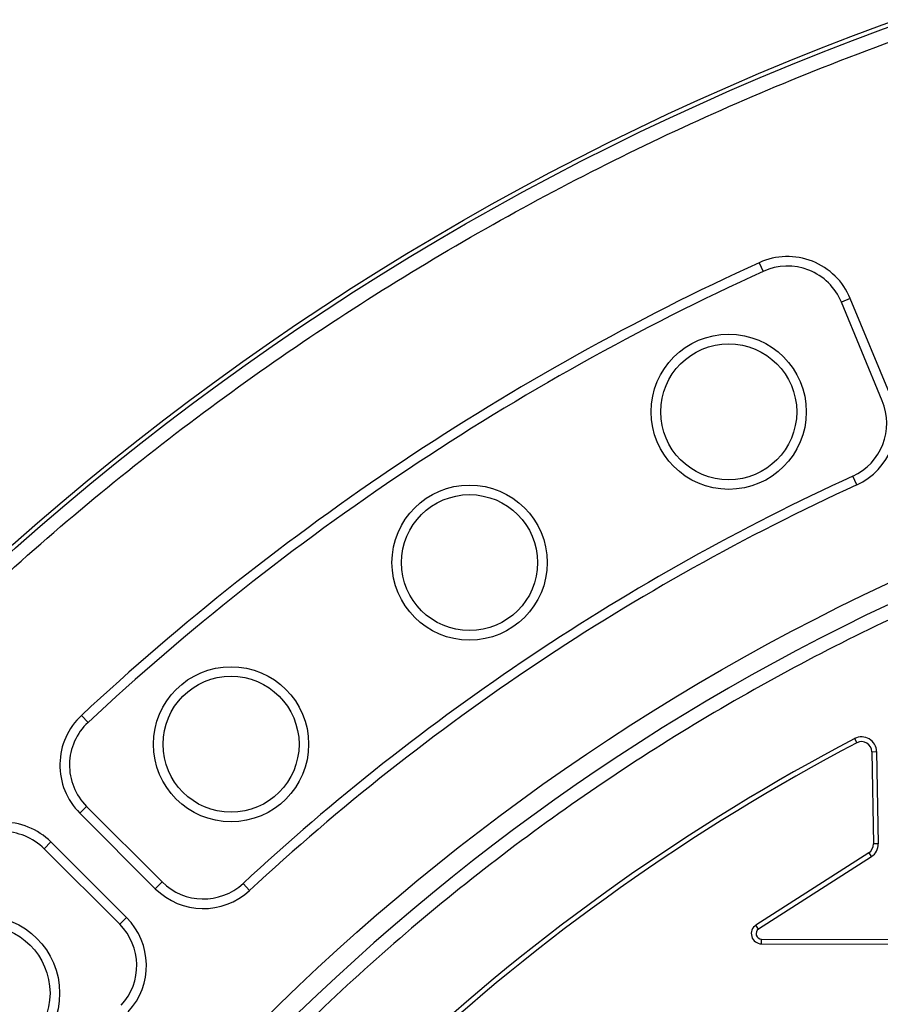
# Model space of a CAD drawing. Units: millimetres. Extents: x 0 to 420, y 0 to 297.
# Drawn here: x 139 to 142, y 67 to 71 of the extents above; entities that cross this region are included whole.
import ezdxf

# ---------------------------------------------------------------- set-up
doc = ezdxf.new("R2010")
doc.units = ezdxf.units.MM

msp = doc.modelspace()

# ---------------------------------------------------------------- linework, layer by layer
at = {"color": 7, "linetype": 'Continuous', "lineweight": 25}
for p, q in [((141.35565, 69.94682), (141.3703, 69.91474)), ((141.69046, 69.81508), (141.65788, 69.80158)), ((141.80818, 69.43872), (141.65788, 69.80158)), ((141.84077, 69.45221), (141.69046, 69.81508)), ((141.71401, 69.1293), (141.69931, 69.16135)), ((138.888, 68.25612), (138.86396, 68.28193)), ((141.71483, 68.18086), (141.70664, 68.19648)), ((141.76974, 68.14834), (141.78737, 68.14866)), ((141.76974, 68.14834), (141.77597, 67.80905)), ((141.78737, 68.14866), (141.7936, 67.80937)), ((138.85755, 67.92219), (138.88248, 67.94712)), ((138.88248, 67.94712), (139.16021, 67.6694)), ((138.85755, 67.92219), (139.13527, 67.64446)), ((138.75148, 67.81612), (138.72655, 67.79118)), ((139.00427, 67.51346), (138.72655, 67.79118)), ((139.02921, 67.5384), (138.75148, 67.81612)), ((141.7936, 67.80937), (141.77597, 67.80905)), ((141.75872, 67.77679), (141.34385, 67.51074)), ((141.76823, 67.76195), (141.35336, 67.49589)), ((141.75872, 67.77679), (141.76823, 67.76195)), ((139.13527, 67.64446), (139.16021, 67.6694)), ((139.45813, 67.66385), (139.48212, 67.638)), ((139.02921, 67.5384), (139.00427, 67.51346)), ((141.35336, 67.49589), (141.34385, 67.51074)), ((141.36398, 67.44167), (141.36403, 67.4593)), ((141.36398, 67.44167), (142.3592, 67.43883)), ((141.36403, 67.4593), (142.35925, 67.45646))]:
    msp.add_line(p, q, dxfattribs=at)
for centre, radius in [((145.2457, 61.42797), 10), ((145.2457, 61.42797), 9.98414), ((141.2435, 69.39833), 0.28527), ((141.2435, 69.39833), 0.25), ((145.2457, 61.42797), 8.09375), ((140.2907, 68.84364), 0.28527), ((140.2907, 68.84364), 0.25), ((139.41362, 68.17564), 0.28527), ((139.41362, 68.17564), 0.25), ((138.49803, 67.26005), 0.28527), ((138.49803, 67.26005), 0.25)]:
    msp.add_circle(centre, radius, dxfattribs=at)
for centre, radius, start, end in [((145.2457, 61.42797), 19.75, 5.812067, 174.187933), ((145.2457, 61.42797), 19.45, 352.498278, 187.501722), ((141.45949, 69.71941), 0.25, 22.5, 114.54334), ((145.2457, 61.42797), 9.365, 114.543344, 132.956656), ((141.45949, 69.71941), 0.21473, 22.5, 114.54334), ((145.2457, 61.42797), 9.32973, 114.543344, 132.956656), ((145.2457, 61.42797), 8.02271, 3.937329, 356.447075), ((141.6098, 69.35654), 0.21473, 294.63533, 22.5), ((141.6098, 69.35654), 0.25, 294.63533, 22.5), ((145.2457, 61.42797), 8.50777, 114.635333, 132.864667), ((145.2457, 61.42797), 8.4725, 114.635333, 132.864667), ((139.03432, 68.09896), 0.25, 132.95666, 225), ((139.03432, 68.09896), 0.21473, 132.95666, 225), ((145.25589, 61.42797), 7.64263, 117.671459, 133.025965), ((141.73224, 68.14765), 0.05513, 1.05163, 117.67146), ((145.25589, 61.42797), 7.625, 117.671459, 133.025965), ((141.73224, 68.14765), 0.0375, 1.05163, 117.67146), ((138.57471, 67.63934), 0.25, 45, 137.04334), ((138.57471, 67.63934), 0.21473, 45, 137.04334), ((141.73847, 67.80836), 0.0375, 302.67178, 1.05163), ((141.73847, 67.80836), 0.05513, 302.67178, 1.05163), ((139.31205, 67.82124), 0.21473, 225, 312.86467), ((139.31205, 67.82124), 0.25, 225, 312.86467), ((138.85243, 67.36162), 0.25, 317.13533, 45), ((138.85243, 67.36162), 0.21473, 317.13533, 45), ((141.36409, 67.47917), 0.0375, 122.67178, 269.83638), ((141.36409, 67.47917), 0.01987, 122.67178, 269.83638)]:
    msp.add_arc(centre, radius, start, end, dxfattribs=at)
for points, knots in [([(135.31149, 61.42797), (135.31342, 61.57694), (135.31728, 61.87489), (135.34893, 62.32591), (135.40024, 62.78007), (135.47456, 63.2408), (135.57135, 63.70202), (135.69233, 64.16639), (135.83684, 64.62822), (136.00644, 65.08933), (136.19998, 65.5446), (136.41875, 65.99496), (136.66121, 66.43604), (136.92816, 66.86794), (137.21785, 67.28712), (137.5304, 67.69296), (137.86402, 68.08288), (138.21802, 68.45564), (138.59079, 68.80965), (138.9807, 69.14327), (139.38654, 69.45582), (139.80572, 69.7455), (140.23762, 70.01246), (140.6787, 70.25491), (141.12907, 70.47368), (141.60569, 70.67631), (142.11007, 70.85981), (142.63847, 71.01918), (143.16789, 71.14746), (143.69487, 71.2452), (144.21694, 71.31336), (144.73348, 71.3534), (145.22442, 71.36601), (145.69261, 71.35549), (146.14363, 71.32499), (146.59779, 71.27336), (147.05852, 71.19912), (147.51974, 71.10232), (147.98411, 70.98134), (148.44594, 70.83683), (148.90705, 70.66723), (149.36232, 70.47368), (149.81269, 70.25492), (150.25376, 70.01246), (150.68566, 69.74551), (151.10484, 69.45582), (151.51069, 69.14327), (151.9006, 68.80965), (152.27337, 68.45565), (152.62737, 68.08288), (152.96099, 67.69297), (153.27354, 67.28713), (153.56322, 66.86794), (153.83018, 66.43604), (154.07263, 65.99497), (154.2914, 65.5446), (154.49403, 65.06797), (154.67753, 64.5636), (154.83691, 64.0352), (154.96516, 63.50578), (155.06301, 62.97879), (155.13075, 62.45673), (155.1723, 61.94019), (155.17738, 61.59822), (155.1799, 61.42797)], [0, 0, 0, 0, 0.0143203, 0.0286409, 0.0434434, 0.0582463, 0.0734889, 0.0887318, 0.1043615, 0.1199916, 0.1359454, 0.1518997, 0.1681056, 0.1843119, 0.2006903, 0.2170692, 0.2335352, 0.2500017, 0.2664678, 0.2829342, 0.2993127, 0.3156915, 0.3318974, 0.3481037, 0.3640576, 0.3800118, 0.3978729, 0.4156275, 0.4330431, 0.4502154, 0.4671287, 0.4836347, 0.5, 0.5143202, 0.5286409, 0.5434434, 0.5582463, 0.5734889, 0.5887318, 0.6043615, 0.6199916, 0.6359454, 0.6518997, 0.6681056, 0.6843119, 0.7006903, 0.7170692, 0.7335352, 0.7500017, 0.7664678, 0.7829342, 0.7993127, 0.8156915, 0.8318974, 0.8481037, 0.8640576, 0.8800118, 0.8978729, 0.9156275, 0.9330431, 0.9502154, 0.9671287, 0.9836348, 1, 1, 1, 1]), ([(153.19959, 61.97542), (153.18842, 62.10913), (153.166, 62.37767), (153.10602, 62.78136), (153.02558, 63.18781), (152.92177, 63.59635), (152.79451, 64.00508), (152.64346, 64.41139), (152.46785, 64.81466), (152.26824, 65.21146), (152.04414, 65.60084), (151.79675, 65.97952), (151.52633, 66.34603), (151.23397, 66.69814), (150.92085, 67.03398), (150.5883, 67.35175), (150.238, 67.64984), (149.87173, 67.92674), (149.49141, 68.18131), (149.09901, 68.41259), (148.69689, 68.6197), (148.28651, 68.80255), (147.84856, 68.9689), (147.38335, 69.11436), (146.89294, 69.23404), (146.40447, 69.32113), (145.92065, 69.37692), (145.44398, 69.40291), (144.99401, 69.40069), (144.56868, 69.37532), (144.16313, 69.3304), (143.75416, 69.26365), (143.3423, 69.17402), (142.92944, 69.06086), (142.51817, 68.92386), (142.10911, 68.7622), (141.70569, 68.57635), (141.30883, 68.36576), (140.92188, 68.13152), (140.54629, 67.87385), (140.18435, 67.59376), (139.83796, 67.29236), (139.50895, 66.97092), (139.199, 66.63107), (138.90968, 66.27453), (138.64219, 65.90317), (138.39757, 65.51896), (138.17677, 65.12419), (137.97993, 64.72033), (137.79864, 64.28836), (137.63728, 63.82842), (137.50083, 63.34241), (137.39701, 62.85721), (137.32463, 62.3756), (137.28228, 61.9001), (137.26904, 61.45032), (137.27978, 61.02437), (137.31074, 60.61751), (137.3634, 60.2065), (137.43883, 59.7918), (137.53774, 59.37529), (137.66053, 58.95956), (137.80804, 58.54519), (137.97993, 58.13562), (138.17676, 57.73177), (138.39757, 57.33699), (138.64219, 56.95278), (138.90968, 56.58143), (139.19899, 56.22488), (139.50894, 55.88503), (139.83795, 55.56359), (140.18434, 55.26219), (140.54629, 54.98211), (140.92187, 54.72443), (141.30882, 54.49019), (141.70568, 54.2796), (142.13117, 54.08357), (142.5853, 53.90651), (143.06633, 53.75344), (143.54767, 53.63302), (144.02652, 53.54413), (144.50028, 53.48548), (144.94934, 53.45679), (145.3754, 53.4529), (145.78309, 53.46986), (146.19567, 53.50837), (146.61272, 53.56951), (147.03237, 53.65405), (147.45208, 53.76249), (147.87127, 53.89568), (148.2865, 54.05339), (148.69688, 54.23624), (149.09901, 54.44335), (149.4914, 54.67463), (149.87172, 54.9292), (150.23799, 55.2061), (150.58829, 55.50419), (150.92085, 55.82196), (151.23396, 56.15779), (151.52632, 56.5099), (151.79675, 56.87641), (152.04414, 57.25509), (152.26824, 57.64448), (152.47876, 58.06298), (152.67133, 58.51076), (152.8408, 58.98625), (152.97782, 59.46317), (153.08265, 59.93871), (153.15915, 60.41007), (153.18618, 60.72455), (153.19959, 60.88052)], [0, 0, 0, 0, 0.0082147, 0.0164972, 0.0249752, 0.0335773, 0.0422961, 0.0511767, 0.0601085, 0.0692167, 0.0783615, 0.087605, 0.0969001, 0.1062374, 0.1156144, 0.1250013, 0.1343879, 0.143765, 0.1531022, 0.1623973, 0.1716409, 0.1807855, 0.189894, 0.2003133, 0.210612, 0.220785, 0.2306769, 0.2404167, 0.25, 0.2582146, 0.2664972, 0.2749752, 0.2835773, 0.2922961, 0.3011767, 0.3101085, 0.3192167, 0.3283615, 0.337605, 0.3469001, 0.3562374, 0.3656144, 0.3750013, 0.3843879, 0.393765, 0.4031022, 0.4123973, 0.4216409, 0.4307855, 0.439894, 0.4503133, 0.460612, 0.470785, 0.4806769, 0.4904167, 0.5, 0.5082146, 0.5164972, 0.5249752, 0.5335773, 0.5422961, 0.5511767, 0.5601085, 0.5692167, 0.5783615, 0.587605, 0.5969001, 0.6062374, 0.6156144, 0.6250013, 0.6343879, 0.643765, 0.6531022, 0.6623973, 0.6716409, 0.6807855, 0.689894, 0.7003133, 0.710612, 0.720785, 0.7306769, 0.7404167, 0.75, 0.7582146, 0.7664972, 0.7749752, 0.7835773, 0.7922961, 0.8011767, 0.8101085, 0.8192167, 0.8283615, 0.837605, 0.8469001, 0.8562374, 0.8656144, 0.8750013, 0.8843879, 0.893765, 0.9031022, 0.9123973, 0.9216409, 0.9307855, 0.939894, 0.9503133, 0.960612, 0.970785, 0.9806769, 0.9904167, 1, 1, 1, 1])]:
    msp.add_open_spline(points, degree=3, knots=knots, dxfattribs=at)

doc.saveas('drawing.dxf')
